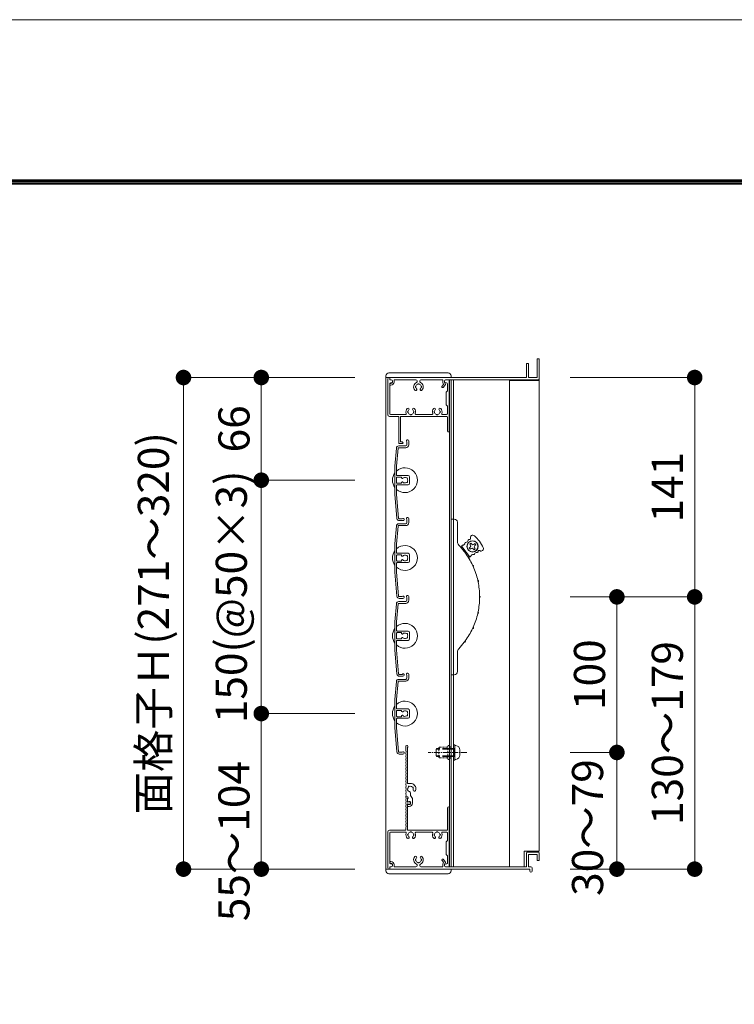
# Model space of a CAD drawing. Units: millimetres. Extents: x 0 to 17100, y 0 to 2970.
# Drawn here: x 665 to 1124, y 2337 to 2970 of the extents above; entities that cross this region are included whole.
import ezdxf

# ---------------------------------------------------------------- set-up
doc = ezdxf.new("R2010")
doc.units = ezdxf.units.MM
doc.header["$PDMODE"] = 34
doc.header["$PDSIZE"] = 1
doc.linetypes.add('CENTER2', pattern=[28.575, 19.05, -3.175, 3.175, -3.175])
doc.linetypes.add('DASHED2', pattern=[9.525, 6.35, -3.175])
doc.layers.get('0').update_dxf_attribs({"lineweight": 13})
doc.layers.get('Defpoints').update_dxf_attribs({"lineweight": 13})
for name, color, linetype, lineweight in [('図面枠', 3, 'Continuous', 18), ('寸法線', 4, 'Continuous', 13), ('芯(一点鎖線)', 7, 'CENTER2', 18), ('製品1(実線)', 7, 'Continuous', 18), ('部品', 6, 'Continuous', 15), ('面格子', 7, 'Continuous', 18)]:
    doc.layers.add(name, color=color, linetype=linetype, lineweight=lineweight)
doc.layers.add('補助線', color=21, linetype='Continuous', lineweight=18, plot=False)
doc.styles.add('S-20', font='txt', dxfattribs={"height": 20})
doc.dimstyles.new('1／10(A3)', dxfattribs={"dimtxt": 20, "dimasz": 10, "dimexe": 0, "dimexo": 20, "dimgap": 5, "dimtad": 1, "dimdsep": 46, "dimtxsty": 'S-20', "dimblk": 'DOT', "dimcen": 2.5, "dimclrd": 256, "dimclre": 256, "dimclrt": 256, "dimadec": 1, "dimazin": 2, "dimtfac": 1, "dimtmove": 2, "dimatfit": 3, "dimfxl": 1, "dimlwd": -1, "dimlwe": -1, "dimarcsym": 0})

# ---------------------------------------------------------------- blocks, each defined once
blk = doc.blocks.new('_Dot')
at = {"color": 0, "linetype": 'ByBlock', "lineweight": -2}
blk.add_line((-0.5, 0), (-1, 0), dxfattribs=at)
at = {"color": 0, "linetype": 'ByBlock', "const_width": 0.5}
blk.add_lwpolyline([(-0.25, 0, 1), (0.25, 0, 1)], format="xyb", close=True, dxfattribs=at)
blk = doc.blocks.new('*D145')
at = {"layer": 'Defpoints', "color": 0}
for p in [(900, 2740), (770, 2424), (900, 2424)]:
    blk.add_point(p, dxfattribs=at)
at = {"layer": '寸法線'}
for p, q in [((880, 2740), (770, 2740)), ((770, 2730), (770, 2434)), ((880, 2424), (770, 2424))]:
    blk.add_line(p, q, dxfattribs=at)
at = {"layer": '寸法線', "xscale": 10, "yscale": 10, "zscale": 10}
for p, rotation in [((770, 2740), 90), ((770, 2424), 270)]:
    blk.add_blockref('_Dot', p, dxfattribs=dict(at, rotation=rotation))
at = {"layer": '寸法線', "insert": (753.27, 2582), "char_height": 20, "attachment_point": 5, "rotation": 90, "style": 'S-20'}
blk.add_mtext('面格子Ｈ(271～320)', dxfattribs=at)
blk = doc.blocks.new('*D146')
at = {"layer": 'Defpoints', "color": 0}
for p in [(900, 2740), (820, 2674), (900, 2674)]:
    blk.add_point(p, dxfattribs=at)
at = {"layer": '寸法線'}
for p, q in [((880, 2740), (820, 2740)), ((820, 2730), (820, 2684)), ((880, 2674), (820, 2674))]:
    blk.add_line(p, q, dxfattribs=at)
at = {"layer": '寸法線', "xscale": 10, "yscale": 10, "zscale": 10}
for p, rotation in [((820, 2740), 90), ((820, 2674), 270)]:
    blk.add_blockref('_Dot', p, dxfattribs=dict(at, rotation=rotation))
at = {"layer": '寸法線', "insert": (805, 2707), "char_height": 20, "attachment_point": 5, "rotation": 90, "style": 'S-20'}
blk.add_mtext('66', dxfattribs=at)
blk = doc.blocks.new('*D147')
at = {"layer": 'Defpoints', "color": 0}
for p in [(900, 2674), (820, 2524), (900, 2524)]:
    blk.add_point(p, dxfattribs=at)
at = {"layer": '寸法線'}
for p, q in [((880, 2674), (820, 2674)), ((820, 2664), (820, 2534)), ((880, 2524), (820, 2524))]:
    blk.add_line(p, q, dxfattribs=at)
at = {"layer": '寸法線', "xscale": 10, "yscale": 10, "zscale": 10}
for p, rotation in [((820, 2674), 90), ((820, 2524), 270)]:
    blk.add_blockref('_Dot', p, dxfattribs=dict(at, rotation=rotation))
at = {"layer": '寸法線', "insert": (803.32, 2599), "char_height": 20, "attachment_point": 5, "rotation": 90, "style": 'S-20'}
blk.add_mtext('150(@50×3)', dxfattribs=at)
blk = doc.blocks.new('*D148')
at = {"layer": 'Defpoints', "color": 0}
for p in [(900, 2524), (820, 2424), (900, 2424)]:
    blk.add_point(p, dxfattribs=at)
at = {"layer": '寸法線'}
for p, q in [((880, 2524), (820, 2524)), ((820, 2514), (820, 2434)), ((880, 2424), (820, 2424))]:
    blk.add_line(p, q, dxfattribs=at)
at = {"layer": '寸法線', "xscale": 10, "yscale": 10, "zscale": 10}
for p, rotation in [((820, 2524), 90), ((820, 2424), 270)]:
    blk.add_blockref('_Dot', p, dxfattribs=dict(at, rotation=rotation))
at = {"layer": '寸法線', "insert": (805, 2442), "char_height": 20, "attachment_point": 5, "rotation": 90, "style": 'S-20'}
blk.add_mtext('55～104', dxfattribs=at)
blk = doc.blocks.new('*D152')
at = {"layer": 'Defpoints', "color": 0}
for p in [(998.5, 2740), (998.5, 2599), (1098.5, 2599)]:
    blk.add_point(p, dxfattribs=at)
at = {"layer": '寸法線'}
for p, q in [((1018.5, 2740), (1098.5, 2740)), ((1098.5, 2730), (1098.5, 2609)), ((1018.5, 2599), (1098.5, 2599))]:
    blk.add_line(p, q, dxfattribs=at)
at = {"layer": '寸法線', "xscale": 10, "yscale": 10, "zscale": 10}
for p, rotation in [((1098.5, 2740), 90), ((1098.5, 2599), 270)]:
    blk.add_blockref('_Dot', p, dxfattribs=dict(at, rotation=rotation))
at = {"layer": '寸法線', "insert": (1083.5, 2669.5), "char_height": 20, "attachment_point": 5, "rotation": 90, "style": 'S-20'}
blk.add_mtext('141', dxfattribs=at)
blk = doc.blocks.new('_Open30')
at = {"color": 0, "linetype": 'ByBlock', "lineweight": -2}
for p, q in [((-1, 0.268), (0, 0)), ((0, 0), (-1, -0.268)), ((0, 0), (-1, 0))]:
    blk.add_line(p, q, dxfattribs=at)
blk = doc.blocks.new('*D153')
at = {"layer": 'Defpoints', "color": 0}
for p in [(998.5, 2599), (1098.5, 2599), (998.5, 2424)]:
    blk.add_point(p, dxfattribs=at)
at = {"layer": '寸法線'}
for p, q in [((1018.5, 2599), (1098.5, 2599)), ((1098.5, 2434), (1098.5, 2589)), ((1018.5, 2424), (1098.5, 2424))]:
    blk.add_line(p, q, dxfattribs=at)
at = {"layer": '寸法線', "xscale": 10, "yscale": 10, "zscale": 10}
for p, rotation in [((1098.5, 2599), 90), ((1098.5, 2424), 270)]:
    blk.add_blockref('_Dot', p, dxfattribs=dict(at, rotation=rotation))
at = {"layer": '寸法線', "insert": (1083.5, 2511.5), "char_height": 20, "attachment_point": 5, "rotation": 90, "style": 'S-20'}
blk.add_mtext('130～179', dxfattribs=at)
blk = doc.blocks.new('*D154')
at = {"layer": 'Defpoints', "color": 0}
for p in [(998.5, 2599), (998.5, 2499), (1048.5, 2499)]:
    blk.add_point(p, dxfattribs=at)
at = {"layer": '寸法線'}
for p, q in [((1018.5, 2599), (1048.5, 2599)), ((1048.5, 2589), (1048.5, 2509)), ((1018.5, 2499), (1048.5, 2499))]:
    blk.add_line(p, q, dxfattribs=at)
at = {"layer": '寸法線', "xscale": 10, "yscale": 10, "zscale": 10}
for p, rotation in [((1048.5, 2599), 90), ((1048.5, 2499), 270)]:
    blk.add_blockref('_Dot', p, dxfattribs=dict(at, rotation=rotation))
at = {"layer": '寸法線', "insert": (1033.5, 2549), "char_height": 20, "attachment_point": 5, "rotation": 90, "style": 'S-20'}
blk.add_mtext('100', dxfattribs=at)
blk = doc.blocks.new('M5×12')
for p, q in [((-3.3, 1.65), (-3.3, -1.65)), ((-0.74, 4.43), (0, 4.5)), ((0, -4.5), (0, 4.5)), ((0, 2.15), (0.5, 2.5)), ((0, 2.15), (1.5, 2.15)), ((1.5, 2.5), (0.5, 2.5)), ((0.5, -2.5), (0.5, 2.5)), ((11.65, 2.5), (9.5, 2.5)), ((9.5, 2.15), (12, 2.15)), ((11.65, 2.5), (12, 2.15)), ((12, -2.15), (12, 2.15)), ((-0.74, -4.43), (0, -4.5)), ((0, -2.15), (1.5, -2.15)), ((0.5, -2.5), (0, -2.15)), ((1.5, -2.5), (0.5, -2.5)), ((9.5, -2.15), (12, -2.15)), ((11.65, -2.5), (9.5, -2.5)), ((12, -2.15), (11.65, -2.5))]:
    blk.add_line(p, q)
at = {"linetype": 'DASHED2'}
for p, q in [((1.5, 2.5), (9.5, 2.5)), ((1.5, 2.15), (9.5, 2.15)), ((1.5, -2.15), (9.5, -2.15)), ((1.5, -2.5), (9.5, -2.5))]:
    blk.add_line(p, q, dxfattribs=at)
for centre, start, end in [((-0.5, 1.65), 94, 180), ((-0.5, -1.65), 179, 265.00001)]:
    blk.add_arc(centre, 2.8, start, end)
blk = doc.blocks.new('*D266')
at = {"layer": 'Defpoints', "color": 0}
for p in [(998.5, 2499), (1048.5, 2499), (998.5, 2424)]:
    blk.add_point(p, dxfattribs=at)
at = {"layer": '寸法線'}
for p, q in [((1018.5, 2499), (1048.5, 2499)), ((1048.5, 2434), (1048.5, 2489)), ((1018.5, 2424), (1048.5, 2424))]:
    blk.add_line(p, q, dxfattribs=at)
at = {"layer": '寸法線', "xscale": 10, "yscale": 10, "zscale": 10}
for p, rotation in [((1048.5, 2499), 90), ((1048.5, 2424), 270)]:
    blk.add_blockref('_Dot', p, dxfattribs=dict(at, rotation=rotation))
at = {"layer": '寸法線', "insert": (1032.24, 2450.73), "char_height": 20, "attachment_point": 5, "rotation": 90, "style": 'S-20'}
blk.add_mtext('30～79', dxfattribs=at)

msp = doc.modelspace()

# ---------------------------------------------------------------- linework, layer by layer
at = {"linetype": 'Continuous'}
for p, q in [((908.3, 2698), (908.3, 2715)), ((909.5, 2698.6), (909.5, 2715)), ((908.8, 2697.5), (910.55, 2697.5)), ((910.55, 2698.6), (909.5, 2698.6))]:
    msp.add_line(p, q, dxfattribs=at)
for centre, radius, start, end in [((908.8, 2698), 0.5, 181, 270), ((910.55, 2698.05), 0.55, 270, 91)]:
    msp.add_arc(centre, radius, start, end, dxfattribs=at)
at = {"layer": '図面枠'}
for p, q in [((150, 2867.1), (3928.6, 2867.1)), ((150.7, 2866.4), (3927.9, 2866.4)), ((151.4, 2865.7), (3927.2, 2865.7)), ((152.1, 2865), (3926.5, 2865)), ((152.8, 2864.3), (3925.8, 2864.3))]:
    msp.add_line(p, q, dxfattribs=at)
at = {"layer": '芯(一点鎖線)', "ltscale": 0.2}
msp.add_line((952.1, 2499), (927.3, 2499), dxfattribs=at)
at = {"layer": '補助線'}
msp.add_lwpolyline([(0, 0), (4200, 0), (4200, 2970), (0, 2970)], close=True, dxfattribs=at)
at = {"layer": '製品1(実線)'}
for p, q in [((990.5, 2740.3), (990.5, 2748.7)), ((990.8, 2749), (991.4, 2749)), ((991.7, 2740.3), (991.7, 2748.7)), ((997.3, 2740.3), (997.3, 2751.7)), ((997.6, 2752), (998.2, 2752)), ((998.5, 2739), (998.5, 2751.7)), ((900, 2740), (900, 2424)), ((900, 2740), (942, 2740)), ((901.3, 2739), (901.3, 2716)), ((902.3, 2740), (902.3, 2740)), ((902.5, 2739.8), (902.5, 2738.5)), ((902.5, 2738.5), (903.4, 2738.5)), ((902.55, 2739), (902.55, 2739.7)), ((902.55, 2736), (902.55, 2716.7)), ((902.55, 2735.6), (902.55, 2735.8)), ((902.85, 2740), (990.2, 2740)), ((902.85, 2736.1), (903.3, 2736.1)), ((903.05, 2738.5), (903.55, 2738.5)), ((903.05, 2736.5), (903.4, 2736.5)), ((903.05, 2735.1), (903.3, 2735.1)), ((904.3, 2737.1), (904.3, 2737.75)), ((905.3, 2738.5), (919.377, 2738.5)), ((905.3, 2737.1), (905.3, 2738.5)), ((922.623, 2738.5), (936.7, 2738.5)), ((936.069, 2734.324), (937.157, 2735.605)), ((936.7, 2736.877), (936.7, 2738.5)), ((936.831, 2733.676), (938.379, 2735.5)), ((937.7, 2736.877), (937.7, 2737.75)), ((938.2, 2736.011), (938.3, 2735.954)), ((938.45, 2738.5), (998, 2738.5)), ((938.7, 2738.5), (940.5, 2738.5)), ((938.7, 2736.5), (939.1, 2736.5)), ((939.6, 2736), (939.6, 2731.5)), ((940.8, 2738.2), (940.8, 2705.6)), ((940.9, 2738.5), (940.9, 2425.5)), ((998.5, 2738.5), (942, 2738.5)), ((942, 2738.5), (942, 2425.5)), ((943.5, 2738.5), (943.5, 2425.5)), ((979.5, 2738.5), (979.5, 2425.5)), ((979.5, 2738), (998.5, 2738)), ((992, 2740), (997, 2740)), ((998.5, 2738.5), (998.5, 2435.5)), ((938.8, 2730.5), (939.6, 2731.5)), ((938.8, 2722.5), (938.8, 2730.5)), ((939.6, 2721.5), (938.8, 2722.5)), ((939.6, 2721.5), (939.6, 2716.7)), ((903.05, 2716.2), (912.693, 2716.2)), ((919.407, 2716.2), (929.693, 2716.2)), ((936.407, 2716.2), (939.1, 2716.2)), ((902.3, 2715), (908.3, 2715)), ((909.5, 2715), (939.1, 2715)), ((939.6, 2714.5), (939.6, 2705.6)), ((942, 2549), (942, 2649)), ((942, 2649), (944, 2649)), ((946, 2647), (946, 2634.413)), ((954.752, 2633.571), (953.951, 2632.973)), ((954.43, 2632.332), (953.951, 2632.973)), ((955.231, 2632.93), (954.752, 2633.571)), ((956.631, 2632.727), (957.272, 2633.206)), ((957.87, 2632.405), (957.272, 2633.206)), ((947.626, 2631.497), (949.526, 2630.542)), ((953.714, 2624.933), (948.928, 2631.343)), ((954.227, 2630.932), (953.586, 2630.454)), ((953.586, 2630.454), (954.184, 2629.652)), ((954.825, 2630.131), (954.184, 2629.652)), ((956.225, 2629.928), (956.703, 2629.287)), ((956.703, 2629.287), (957.505, 2629.885)), ((957.026, 2630.526), (957.505, 2629.885)), ((957.229, 2631.926), (957.87, 2632.405)), ((953.492, 2623.642), (953.116, 2625.735)), ((946, 2563.587), (946, 2551)), ((944, 2549), (942, 2549)), ((912.8, 2500.5), (912.8, 2502.75)), ((913.9, 2479.4), (913.9, 2502.087)), ((915.8, 2479.1), (914.2, 2479.1)), ((913.074, 2470.5), (913.9, 2470.5)), ((913.074, 2470.5), (913.774, 2470.5)), ((913.9, 2467), (913.9, 2469.516)), ((913.9, 2467.423), (913.9, 2469.2)), ((914.3, 2469.69), (914.3, 2470.1)), ((915.8, 2471.238), (915.8, 2473.115)), ((917.2, 2466.5), (917.2, 2468.7)), ((913.9, 2467), (914.252, 2467)), ((913.9, 2449.3), (913.9, 2466)), ((913.9, 2466), (914.252, 2466)), ((913.9, 2464.6), (913.9, 2465.577)), ((914.2, 2464.3), (915, 2464.3)), ((939.6, 2449.3), (939.6, 2463.4)), ((940.8, 2425.8), (940.8, 2463.4)), ((912.8, 2449.3), (912.8, 2450.5)), ((901.3, 2425), (901.3, 2448)), ((902.3, 2449), (912.5, 2449)), ((902.5, 2428), (902.5, 2447.3)), ((903, 2447.8), (912.693, 2447.8)), ((914.2, 2449), (939.3, 2449)), ((919.407, 2447.8), (929.693, 2447.8)), ((936.407, 2447.8), (939.2, 2447.8)), ((939.7, 2442.5), (939.7, 2447.3)), ((939.7, 2442.5), (938.8, 2441.5)), ((938.8, 2441.5), (938.8, 2433.5)), ((936.831, 2430.324), (938.379, 2428.5)), ((938.8, 2433.5), (939.7, 2432.5)), ((939.7, 2428), (939.7, 2432.5)), ((989, 2435.5), (998.5, 2435.5)), ((989, 2435.5), (989, 2425.5)), ((990.5, 2434.5), (990.5, 2425.8)), ((991, 2435), (998, 2435)), ((991.7, 2433.2), (991.7, 2425.5)), ((992, 2433.5), (997, 2433.5)), ((997.3, 2433.2), (997.3, 2429.8)), ((998.5, 2434.5), (998.5, 2429.8)), ((900, 2424), (942, 2424)), ((902.3, 2424), (902.3, 2424)), ((902.5, 2424.2), (902.5, 2425.5)), ((902.5, 2425.5), (903.4, 2425.5)), ((902.55, 2428.4), (902.55, 2428.2)), ((902.55, 2425), (902.55, 2424.3)), ((902.85, 2427.9), (903.3, 2427.9)), ((902.85, 2424), (992.5, 2424)), ((903, 2427.5), (903.4, 2427.5)), ((903.05, 2428.9), (903.3, 2428.9)), ((903.05, 2425.5), (903.55, 2425.5)), ((904.3, 2426.9), (904.3, 2426.25)), ((905.3, 2426.9), (905.3, 2425.5)), ((905.3, 2425.5), (919.377, 2425.5)), ((922.623, 2425.5), (936.7, 2425.5)), ((936.069, 2429.676), (937.157, 2428.395)), ((936.7, 2427.123), (936.7, 2425.5)), ((937.7, 2427.123), (937.7, 2426.25)), ((938.2, 2427.989), (938.3, 2428.046)), ((938.45, 2425.5), (990.2, 2425.5)), ((938.7, 2427.5), (939.2, 2427.5)), ((938.7, 2425.5), (940.5, 2425.5)), ((942, 2425.5), (989, 2425.5)), ((991.7, 2425.5), (993.25, 2425.5)), ((992.5, 2424), (992.5, 2422.75)), ((994, 2424.75), (994, 2422.75)), ((997.6, 2429.5), (998.2, 2429.5))]:
    msp.add_line(p, q, dxfattribs=at)
at = {"layer": '製品1(実線)', "ltscale": 0.2}
for p, q in [((900, 2741), (900, 2740)), ((902, 2743), (940, 2743)), ((942, 2741), (942, 2740)), ((900, 2423), (900, 2424)), ((942, 2423), (942, 2424)), ((902, 2421), (940, 2421))]:
    msp.add_line(p, q, dxfattribs=at)
at = {"layer": '製品1(実線)'}
for radius in [3.6, 3.5]:
    msp.add_circle((955.728, 2631.429), radius, dxfattribs=at)
for centre, radius, start, end in [((990.8, 2748.7), 0.3, 90, 180), ((991.4, 2748.7), 0.3, 0, 90), ((997.6, 2751.7), 0.3, 90, 180), ((998.2, 2751.7), 0.3, 0, 90), ((902.3, 2739), 1, 90, 180), ((902.3, 2739.8), 0.2, 0, 90), ((902.85, 2739.7), 0.3, 90, 180), ((903.05, 2739), 0.5, 180, 270), ((903.05, 2736), 0.5, 90, 180), ((902.85, 2735.8), 0.3, 90, 180), ((903.05, 2735.6), 0.5, 180, 270), ((903.3, 2737.1), 1, 270, 0), ((903.3, 2737.1), 2, 270, 0), ((903.4, 2737.5), 1, 270, 90), ((903.55, 2737.75), 0.75, 0, 90), ((921, 2734), 3.1, 114.114649, 223.838217), ((919.5, 2734), 0.5, 112.024313, 247.975687), ((921, 2734), 1.75, 105.358886, 164.641114), ((919.377, 2737.627), 0.873, 294.114649, 90), ((921, 2735.5), 0.5, 22.024313, 157.975687), ((921, 2734), 1.75, 15.401449, 74.641114), ((922.623, 2737.627), 0.873, 90, 245.885351), ((921, 2734), 3.1, 316.161783, 65.885351), ((922.5, 2734), 0.5, 292.024313, 67.975687), ((936.45, 2734), 0.5, 139.675678, 319.675678), ((938.7, 2736.877), 2, 180, 219.497676), ((938.45, 2737.75), 0.75, 90, 180), ((938.7, 2737.5), 1, 90, 270), ((938.7, 2736.877), 1, 180, 240), ((938.15, 2735.694), 0.3, 319.675678, 60), ((939.1, 2736), 0.5, 0, 90), ((940.5, 2738.2), 0.3, 0, 90), ((990.2, 2740.3), 0.3, 270, 0), ((992, 2740.3), 0.3, 180, 270), ((997, 2740.3), 0.3, 270, 0), ((998, 2739), 0.5, 270, 0), ((919.251, 2732.32), 0.675, 223.838217, 43.838217), ((921, 2734), 1.75, 195.358886, 223.838217), ((922.749, 2732.32), 0.675, 136.161783, 316.161783), ((921, 2734), 1.75, 316.161783, 344.641114), ((902.3, 2716), 1, 180, 270), ((903.05, 2716.7), 0.5, 180, 270), ((912.693, 2716.7), 0.5, 270, 21.168449), ((916.05, 2718), 3.1, 136.161783, 201.168449), ((914.301, 2719.68), 0.675, 316.161783, 136.161783), ((914.55, 2718), 0.5, 112.024313, 247.975687), ((916.05, 2718), 1.75, 136.161783, 164.641114), ((916.05, 2718), 1.75, 195.358886, 254.641114), ((916.05, 2716.5), 0.5, 202.024313, 337.975687), ((916.05, 2718), 1.75, 285.358886, 344.641114), ((917.799, 2719.68), 0.675, 43.838217, 223.838217), ((916.05, 2718), 1.75, 15.358886, 43.838217), ((917.55, 2718), 0.5, 292.024313, 67.975687), ((916.05, 2718), 3.1, 338.831551, 43.838217), ((919.407, 2716.7), 0.5, 158.831551, 270), ((929.693, 2716.7), 0.5, 270, 21.168449), ((933.05, 2718), 3.1, 136.161783, 201.168449), ((931.301, 2719.68), 0.675, 316.161783, 136.161783), ((931.55, 2718), 0.5, 112.024313, 247.975687), ((933.05, 2718), 1.75, 136.161783, 164.641114), ((933.05, 2718), 1.75, 195.358886, 254.641114), ((933.05, 2716.5), 0.5, 202.024313, 337.975687), ((933.05, 2718), 1.75, 285.358886, 344.641114), ((934.799, 2719.68), 0.675, 43.838217, 223.838217), ((933.05, 2718), 1.75, 15.358886, 43.838217), ((934.55, 2718), 0.5, 292.024313, 67.975687), ((933.05, 2718), 3.1, 338.831551, 43.838217), ((936.407, 2716.7), 0.5, 158.831551, 270), ((939.1, 2716.7), 0.5, 270, 0), ((939.1, 2714.5), 0.5, 0, 90), ((940.2, 2705.6), 0.6, 180, 0), ((944, 2647), 2, 0, 90), ((949, 2634.413), 3, 180, 223.977887), ((949.248, 2633.797), 1.656, 272.129431, 351.759427), ((951.382, 2633.488), 0.5, 92.129431, 171.759427), ((951.302, 2635.643), 1.656, 272.129431, 351.759427), ((953.436, 2635.334), 0.5, 71.405691, 171.759427), ((953.806, 2636.433), 0.659, 251.405691, 18.290713), ((955.89, 2637.122), 1.536, 47.717567, 198.290713), ((956.032, 2633.529), 1, 216.75, 306.75), ((940.104, 2619.762), 25, 25.782433, 47.717567), ((912.3, 2599), 48, 37.357131, 43.977887), ((949.328, 2631.643), 0.5, 92.129431, 216.75), ((950.552, 2627.564), 0.57, 333.584353, 99.915647), ((952.199, 2628.794), 1.868, 200.953115, 232.546885), ((912.3, 2599), 48, 25.107131, 36.142869), ((953.629, 2631.734), 1, 306.75, 36.75), ((955.424, 2629.33), 1, 36.75, 126.75), ((956.468, 2626.678), 0.5, 261.740573, 341.370569), ((957.827, 2631.125), 1, 126.75, 216.75), ((958.511, 2625.989), 1.656, 81.740573, 161.370569), ((958.821, 2628.123), 0.5, 261.740573, 2.094309), ((959.979, 2628.165), 0.659, 55.209287, 182.094309), ((961.232, 2629.968), 1.536, 235.209287, 25.782433), ((954.115, 2625.233), 0.5, 216.75, 341.370569), ((956.158, 2624.544), 1.656, 81.740573, 161.370569), ((957.612, 2619.65), 1.868, 188.703115, 220.296885), ((955.742, 2618.797), 0.57, 321.334353, 87.665647), ((912.3, 2599), 48, 12.857131, 23.892869), ((960.961, 2609.565), 1.868, 176.453115, 208.046885), ((958.953, 2609.129), 0.57, 309.084353, 75.415647), ((912.3, 2599), 48, 0.607131, 11.642869), ((912.3, 2599), 48, 348.357131, 359.392869), ((962.095, 2599), 1.868, 164.203115, 195.796885), ((960.04, 2599), 0.57, 296.834353, 63.165647), ((960.961, 2588.435), 1.868, 151.953115, 183.546885), ((958.953, 2588.871), 0.57, 284.584353, 50.915647), ((912.3, 2599), 48, 336.107131, 347.142869), ((912.3, 2599), 48, 323.857131, 334.892869), ((957.612, 2578.35), 1.868, 139.703115, 171.296885), ((955.742, 2579.203), 0.57, 272.334353, 38.665647), ((912.3, 2599), 48, 316.022113, 322.642869), ((952.199, 2569.206), 1.868, 127.453115, 159.046885), ((950.552, 2570.436), 0.57, 260.084353, 26.415647), ((949, 2563.587), 3, 136.022113, 180), ((944, 2551), 2, 270, 0), ((913.55, 2502.75), 0.75, 297.818139, 180), ((913, 2500.5), 0.2, 180, 202.619865), ((910.6, 2499.5), 2.4, 337.380135, 22.619865), ((913, 2498.5), 0.2, 157.380135, 202.619865), ((913, 2496.5), 0.2, 157.380135, 202.619865), ((913, 2494.5), 0.2, 157.380135, 202.619865), ((910.6, 2497.5), 2.4, 337.380135, 22.619865), ((910.6, 2495.5), 2.4, 337.380135, 22.619865), ((910.6, 2493.5), 2.4, 337.380135, 22.619865), ((913, 2492.5), 0.2, 157.380135, 202.619865), ((913, 2490.5), 0.2, 157.380135, 202.619865), ((913, 2488.5), 0.2, 157.380135, 202.619865), ((910.6, 2491.5), 2.4, 337.380135, 22.619865), ((910.6, 2489.5), 2.4, 337.380135, 22.619865), ((910.6, 2487.5), 2.4, 337.380135, 22.619865), ((913, 2486.5), 0.2, 157.380135, 202.619865), ((913, 2484.5), 0.2, 157.380135, 202.619865), ((913, 2482.5), 0.2, 157.380135, 202.619865), ((910.6, 2485.5), 2.4, 337.380135, 22.619865), ((910.6, 2483.5), 2.4, 337.380135, 22.619865), ((910.6, 2481.5), 2.4, 337.380135, 22.619865), ((913, 2480.5), 0.2, 157.380135, 202.619865), ((913, 2478.5), 0.2, 157.380135, 202.619865), ((913, 2476.5), 0.2, 157.380135, 202.619865), ((913, 2474.5), 0.2, 157.380135, 202.619865), ((910.6, 2479.5), 2.4, 337.380135, 22.619865), ((910.6, 2477.5), 2.4, 337.380135, 22.619865), ((910.6, 2475.5), 2.4, 337.380135, 22.619865), ((914.2, 2479.4), 0.3, 180, 270), ((914.501, 2474.75), 0.5, 142.024313, 277.975687), ((915.8, 2475.5), 1.75, 135.358886, 194.641114), ((915.05, 2476.799), 0.5, 52.024313, 187.975687), ((915.8, 2475.5), 1.75, 45.358886, 104.641114), ((915.8, 2475.5), 3.6, 350.230296, 90), ((917.099, 2476.25), 0.5, 322.024313, 97.975687), ((915.8, 2475.5), 1.75, 350.230296, 14.641114), ((918.436, 2475.046), 0.925, 166.28783, 350.230296), ((913, 2472.5), 0.2, 157.380135, 202.619865), ((913, 2468.5), 0.2, 157.380135, 202.619865), ((910.6, 2473.5), 2.4, 337.380135, 22.619865), ((910.6, 2471.5), 2.4, 342.079787, 22.619865), ((910.6, 2469.5), 2.4, 337.380135, 17.920213), ((910.6, 2467.5), 2.4, 337.380135, 22.619865), ((913.074, 2470.7), 0.2, 162.079787, 270), ((913.074, 2470.3), 0.2, 90, 197.920213), ((913.774, 2470), 0.5, 284.612072, 90), ((913.9, 2470.1), 0.4, 0, 90), ((913.8, 2469.69), 0.5, 281.536959, 0), ((915.8, 2475.5), 1.75, 225.358886, 252.542397), ((915.05, 2473.115), 0.75, 0, 72.542397), ((914.2, 2468.7), 3, 0, 57.769047), ((913, 2466.5), 0.2, 157.380135, 202.619865), ((913, 2464.5), 0.2, 157.380135, 202.619865), ((913, 2462.5), 0.2, 157.380135, 202.619865), ((910.6, 2465.5), 2.4, 337.380135, 22.619865), ((910.6, 2463.5), 2.4, 337.380135, 22.619865), ((910.6, 2461.5), 2.4, 337.380135, 22.619865), ((914.123, 2467.423), 0.223, 180, 313.522378), ((914.123, 2465.577), 0.223, 46.477622, 180), ((914.2, 2464.6), 0.3, 180, 270), ((915, 2466.5), 1.05, 221.810315, 133.522378), ((915, 2466.5), 0.9, 213.748989, 146.251011), ((915, 2466.5), 2.2, 270, 0), ((940.2, 2463.4), 0.6, 0, 180), ((913, 2460.5), 0.2, 157.380135, 202.619865), ((913, 2458.5), 0.2, 157.380135, 202.619865), ((913, 2456.5), 0.2, 157.380135, 202.619865), ((910.6, 2459.5), 2.4, 337.380135, 22.619865), ((910.6, 2457.5), 2.4, 337.380135, 22.619865), ((910.6, 2455.5), 2.4, 337.380135, 22.619865), ((912.5, 2449.3), 0.3, 270, 0), ((913, 2454.5), 0.2, 157.380135, 202.619865), ((913, 2452.5), 0.2, 157.380135, 202.619865), ((913, 2450.5), 0.2, 157.380135, 180), ((910.6, 2453.5), 2.4, 337.380135, 22.619865), ((910.6, 2451.5), 2.4, 337.380135, 22.619865), ((914.2, 2449.3), 0.3, 180, 270), ((939.3, 2449.3), 0.3, 270, 0), ((902.3, 2448), 1, 90, 180), ((903, 2447.3), 0.5, 90, 180), ((912.693, 2447.3), 0.5, 338.831551, 90), ((916.05, 2446), 3.1, 158.831551, 223.838217), ((914.301, 2444.32), 0.675, 223.838217, 43.838217), ((914.55, 2446), 0.5, 112.024313, 247.975687), ((916.05, 2446), 1.75, 105.358886, 164.641114), ((916.05, 2446), 1.75, 195.358886, 223.838217), ((916.05, 2447.5), 0.5, 22.024313, 157.975687), ((916.05, 2446), 1.75, 15.358886, 74.641114), ((917.799, 2444.32), 0.675, 136.161783, 316.161783), ((916.05, 2446), 1.75, 316.161783, 344.641114), ((917.55, 2446), 0.5, 292.024313, 67.975687), ((916.05, 2446), 3.1, 316.161783, 21.168449), ((919.407, 2447.3), 0.5, 90, 201.168449), ((929.693, 2447.3), 0.5, 338.831551, 90), ((933.05, 2446), 3.1, 158.831551, 223.838217), ((931.301, 2444.32), 0.675, 223.838217, 43.838217), ((931.55, 2446), 0.5, 112.024313, 247.975687), ((933.05, 2446), 1.75, 105.358886, 164.641114), ((933.05, 2446), 1.75, 195.358886, 223.838217), ((933.05, 2447.5), 0.5, 22.024313, 157.975687), ((933.05, 2446), 1.75, 15.358886, 74.641114), ((934.799, 2444.32), 0.675, 136.161783, 316.161783), ((933.05, 2446), 1.75, 316.161783, 344.641114), ((934.55, 2446), 0.5, 292.024313, 67.975687), ((933.05, 2446), 3.1, 316.161783, 21.168449), ((936.407, 2447.3), 0.5, 90, 201.168449), ((939.2, 2447.3), 0.5, 0, 90), ((921, 2430), 3.1, 136.161783, 245.885351), ((919.251, 2431.68), 0.675, 316.161783, 136.161783), ((919.5, 2430), 0.5, 112.024313, 247.975687), ((921, 2430), 1.75, 136.161783, 164.641114), ((922.749, 2431.68), 0.675, 43.838217, 223.838217), ((921, 2430), 1.75, 15.358886, 43.838217), ((921, 2430), 3.1, 294.114649, 43.838217), ((922.5, 2430), 0.5, 292.024313, 67.975687), ((936.45, 2430), 0.5, 40.324322, 220.324322), ((991, 2434.5), 0.5, 90, 180), ((992, 2433.2), 0.3, 90, 180), ((997, 2433.2), 0.3, 0, 90), ((998, 2434.5), 0.5, 0, 90), ((902.3, 2425), 1, 180, 270), ((902.3, 2424.2), 0.2, 270, 0), ((903, 2428), 0.5, 180, 270), ((903.05, 2428.4), 0.5, 90, 180), ((902.85, 2428.2), 0.3, 180, 270), ((903.05, 2425), 0.5, 90, 180), ((902.85, 2424.3), 0.3, 180, 270), ((903.3, 2426.9), 2, 0, 90), ((903.3, 2426.9), 1, 0, 90), ((903.4, 2426.5), 1, 270, 90), ((903.55, 2426.25), 0.75, 270, 0), ((921, 2430), 1.75, 195.358886, 254.641114), ((919.377, 2426.373), 0.873, 270, 65.885351), ((921, 2428.5), 0.5, 202.024313, 337.975687), ((921, 2430), 1.75, 285.358886, 344.598551), ((922.623, 2426.373), 0.873, 114.114649, 270), ((938.7, 2427.123), 2, 140.502324, 180), ((938.7, 2427.123), 1, 120, 180), ((938.7, 2426.5), 1, 90, 270), ((938.45, 2426.25), 0.75, 180, 270), ((938.15, 2428.306), 0.3, 300, 40.324322), ((939.2, 2428), 0.5, 270, 0), ((940.5, 2425.8), 0.3, 270, 0), ((990.2, 2425.8), 0.3, 270, 0), ((993.25, 2424.75), 0.75, 0, 90), ((997.6, 2429.8), 0.3, 180, 270), ((998.2, 2429.8), 0.3, 270, 0), ((993.25, 2422.75), 0.75, 180, 0)]:
    msp.add_arc(centre, radius, start, end, dxfattribs=at)
at = {"layer": '製品1(実線)', "ltscale": 0.2}
for centre, start, end in [((902, 2741), 90, 180), ((940, 2741), 0, 90), ((902, 2423), 180, 270), ((940, 2423), 270, 0)]:
    msp.add_arc(centre, 2, start, end, dxfattribs=at)
at = {"layer": '部品', "linetype": 'DASHED2', "ltscale": 0.2}
for p, q in [((934, 2502), (934.5, 2502.5)), ((934, 2496), (934, 2502)), ((934.5, 2502.5), (939.9, 2502.5)), ((939.9, 2495), (939.9, 2503)), ((940.9, 2495), (940.9, 2503)), ((941.5, 2502.5), (940.9, 2502.5)), ((942, 2503), (941.5, 2502.5)), ((942, 2495), (942, 2503)), ((934.5, 2495.5), (934, 2496)), ((934.5, 2495.5), (939.9, 2495.5)), ((941.5, 2495.5), (940.9, 2495.5)), ((942, 2495), (941.5, 2495.5))]:
    msp.add_line(p, q, dxfattribs=at)
at = {"layer": '部品'}
for p, q in [((943.5, 2494), (943.5, 2504)), ((944.3, 2504), (943.5, 2504)), ((944.3, 2494), (944.3, 2504)), ((944.3, 2494), (943.5, 2494))]:
    msp.add_line(p, q, dxfattribs=at)
at = {"layer": '部品', "linetype": 'DASHED2', "ltscale": 0.2}
for centre, start, end in [((940.4, 2503), 0.000003, 179.000006), ((940.4, 2495), 180.000001, 359.000001)]:
    msp.add_arc(centre, 0.5, start, end, dxfattribs=at)
at = {"layer": '面格子'}
for p, q in [((913.6, 2698.65), (913.6, 2696.8)), ((914.8, 2699.25), (914.8, 2696.8)), ((906.817, 2694.631), (905.8, 2683.009)), ((907.912, 2694.526), (906.9, 2682.961)), ((908.211, 2694.8), (912.8, 2694.8)), ((908.311, 2696), (912.8, 2696)), ((905.8, 2683.009), (905.8, 2664.991)), ((906.9, 2677.3), (906.9, 2682.961)), ((906.9, 2675.7), (906.9, 2672.3)), ((907.2, 2677), (914.3, 2677)), ((909.806, 2676), (907.2, 2676)), ((909.806, 2672), (907.2, 2672)), ((907.2, 2671), (914.3, 2671)), ((910.106, 2675.7), (910.106, 2675.556)), ((910.106, 2672.444), (910.106, 2672.3)), ((915.3, 2676), (915.3, 2672)), ((905.8, 2664.991), (907.167, 2649.369)), ((906.9, 2670.7), (906.9, 2665.039)), ((906.9, 2665.039), (908.262, 2649.474)), ((908.311, 2646), (912.8, 2646)), ((913.6, 2648.65), (913.6, 2646.8)), ((914.8, 2649.25), (914.8, 2646.8)), ((906.817, 2644.631), (905.8, 2633.009)), ((907.912, 2644.526), (906.9, 2632.961)), ((908.211, 2644.8), (912.8, 2644.8)), ((905.8, 2633.009), (905.8, 2614.991)), ((906.9, 2627.3), (906.9, 2632.961)), ((907.2, 2627), (914.3, 2627)), ((906.9, 2625.7), (906.9, 2622.3)), ((906.9, 2620.7), (906.9, 2615.039)), ((909.806, 2626), (907.2, 2626)), ((909.806, 2622), (907.2, 2622)), ((907.2, 2621), (914.3, 2621)), ((910.106, 2625.7), (910.106, 2625.556)), ((910.106, 2622.444), (910.106, 2622.3)), ((915.3, 2626), (915.3, 2622)), ((905.8, 2614.991), (907.167, 2599.369)), ((906.9, 2615.039), (908.262, 2599.474)), ((908.311, 2596), (912.8, 2596)), ((913.6, 2598.65), (913.6, 2596.8)), ((914.8, 2599.25), (914.8, 2596.8)), ((906.817, 2594.631), (905.8, 2583.009)), ((907.912, 2594.526), (906.9, 2582.961)), ((908.211, 2594.8), (912.8, 2594.8)), ((905.8, 2583.009), (905.8, 2564.991)), ((906.9, 2577.3), (906.9, 2582.961)), ((907.2, 2577), (914.3, 2577)), ((909.806, 2576), (907.2, 2576)), ((915.3, 2576), (915.3, 2572)), ((906.9, 2575.7), (906.9, 2572.3)), ((906.9, 2570.7), (906.9, 2565.039)), ((909.806, 2572), (907.2, 2572)), ((907.2, 2571), (914.3, 2571)), ((910.106, 2575.7), (910.106, 2575.556)), ((910.106, 2572.444), (910.106, 2572.3)), ((905.8, 2564.991), (907.167, 2549.369)), ((906.9, 2565.039), (908.262, 2549.474)), ((906.817, 2544.631), (905.8, 2533.009)), ((907.912, 2544.526), (906.9, 2532.961)), ((908.211, 2544.8), (912.8, 2544.8)), ((908.311, 2546), (912.8, 2546)), ((913.6, 2548.65), (913.6, 2546.8)), ((914.8, 2549.25), (914.8, 2546.8)), ((905.8, 2533.009), (905.8, 2514.991)), ((906.9, 2527.3), (906.9, 2532.961)), ((906.9, 2525.7), (906.9, 2522.3)), ((907.2, 2527), (914.3, 2527)), ((909.806, 2526), (907.2, 2526)), ((910.106, 2525.7), (910.106, 2525.556)), ((915.3, 2526), (915.3, 2522)), ((906.9, 2520.7), (906.9, 2515.039)), ((909.806, 2522), (907.2, 2522)), ((907.2, 2521), (914.3, 2521)), ((910.106, 2522.444), (910.106, 2522.3)), ((905.8, 2514.991), (907.167, 2499.369)), ((906.9, 2515.039), (908.262, 2499.474))]:
    msp.add_line(p, q, dxfattribs=at)
at = {"layer": '面格子', "color": 0}
for p, q in [((910.45, 2649.2), (908.561, 2649.2)), ((911.05, 2648), (908.661, 2648)), ((910.45, 2599.2), (908.561, 2599.2)), ((911.05, 2598), (908.661, 2598)), ((910.45, 2549.2), (908.561, 2549.2)), ((911.05, 2548), (908.661, 2548)), ((910.45, 2499.2), (908.561, 2499.2)), ((911.05, 2498), (908.661, 2498))]:
    msp.add_line(p, q, dxfattribs=at)
at = {"layer": '面格子'}
for centre, radius, start, end in [((912.8, 2696.8), 0.8, 270, 0), ((912.8, 2696.8), 2, 270, 0), ((914.05, 2699.25), 0.75, 0, 233.130102), ((908.311, 2694.5), 1.5, 90, 175), ((908.211, 2694.5), 0.3, 90, 175), ((912.3, 2674), 8, 144.340912, 215.659088), ((912.3, 2674), 8, 227.54585, 132.45415), ((907.2, 2677.3), 0.3, 180, 270), ((907.2, 2675.7), 0.3, 90, 180), ((907.2, 2672.3), 0.3, 180, 270), ((907.2, 2670.7), 0.3, 90, 180), ((909.806, 2675.7), 0.3, 0, 90), ((909.806, 2672.3), 0.3, 270, 0), ((910.606, 2675.556), 0.5, 180, 317.444142), ((910.606, 2672.444), 0.5, 42.555858, 180), ((912.3, 2674), 1.8, 58.982311, 137.444142), ((912.3, 2674), 1.8, 222.555858, 301.017689), ((913.361, 2675.061), 0.5, 344.559908, 105.440092), ((913.361, 2672.939), 0.5, 254.559908, 15.440092), ((912.3, 2674), 1.8, 328.982311, 31.017689), ((914.3, 2676), 1, 0, 90), ((914.3, 2672), 1, 270, 0), ((908.311, 2644.5), 1.5, 90, 175), ((908.661, 2649.5), 1.5, 185, 270), ((908.561, 2649.5), 0.3, 185, 270), ((911.05, 2648.75), 0.75, 270, 143.130102), ((912.8, 2646.8), 0.8, 270, 0), ((912.8, 2646.8), 2, 270, 0), ((914.05, 2649.25), 0.75, 0, 233.130102), ((908.211, 2644.5), 0.3, 90, 175), ((912.3, 2624), 8, 144.340912, 215.659088), ((912.3, 2624), 8, 227.54585, 132.45415), ((907.2, 2627.3), 0.3, 180, 270), ((914.3, 2626), 1, 0, 90), ((907.2, 2625.7), 0.3, 90, 180), ((907.2, 2622.3), 0.3, 180, 270), ((907.2, 2620.7), 0.3, 90, 180), ((909.806, 2625.7), 0.3, 0, 90), ((909.806, 2622.3), 0.3, 270, 0), ((910.606, 2625.556), 0.5, 180, 317.444142), ((910.606, 2622.444), 0.5, 42.555858, 180), ((912.3, 2624), 1.8, 58.982311, 137.444142), ((912.3, 2624), 1.8, 222.555858, 301.017689), ((913.361, 2625.061), 0.5, 344.559908, 105.440092), ((913.361, 2622.939), 0.5, 254.559908, 15.440092), ((912.3, 2624), 1.8, 328.982311, 31.017689), ((914.3, 2622), 1, 270, 0), ((908.311, 2594.5), 1.5, 90, 175), ((908.661, 2599.5), 1.5, 185, 270), ((908.561, 2599.5), 0.3, 185, 270), ((911.05, 2598.75), 0.75, 270, 143.130102), ((912.8, 2596.8), 0.8, 270, 0), ((912.8, 2596.8), 2, 270, 0), ((914.05, 2599.25), 0.75, 0, 233.130102), ((908.211, 2594.5), 0.3, 90, 175), ((912.3, 2574), 8, 144.340912, 215.659088), ((912.3, 2574), 8, 227.54585, 132.45415), ((907.2, 2577.3), 0.3, 180, 270), ((907.2, 2575.7), 0.3, 90, 180), ((909.806, 2575.7), 0.3, 0, 90), ((914.3, 2576), 1, 0, 90), ((907.2, 2572.3), 0.3, 180, 270), ((907.2, 2570.7), 0.3, 90, 180), ((909.806, 2572.3), 0.3, 270, 0), ((910.606, 2575.556), 0.5, 180, 317.444142), ((910.606, 2572.444), 0.5, 42.555858, 180), ((912.3, 2574), 1.8, 58.982311, 137.444142), ((912.3, 2574), 1.8, 222.555858, 301.017689), ((913.361, 2575.061), 0.5, 344.559908, 105.440092), ((913.361, 2572.939), 0.5, 254.559908, 15.440092), ((912.3, 2574), 1.8, 328.982311, 31.017689), ((914.3, 2572), 1, 270, 0), ((908.311, 2544.5), 1.5, 90, 175), ((908.661, 2549.5), 1.5, 185, 270), ((908.211, 2544.5), 0.3, 90, 175), ((908.561, 2549.5), 0.3, 185, 270), ((911.05, 2548.75), 0.75, 270, 143.130102), ((912.8, 2546.8), 0.8, 270, 0), ((912.8, 2546.8), 2, 270, 0), ((914.05, 2549.25), 0.75, 0, 233.130102), ((912.3, 2524), 8, 227.54585, 132.45415), ((912.3, 2524), 8, 144.340912, 215.659088), ((907.2, 2527.3), 0.3, 180, 270), ((907.2, 2525.7), 0.3, 90, 180), ((909.806, 2525.7), 0.3, 0, 90), ((910.606, 2525.556), 0.5, 180, 317.444142), ((912.3, 2524), 1.8, 58.982311, 137.444142), ((913.361, 2525.061), 0.5, 344.559908, 105.440092), ((914.3, 2526), 1, 0, 90), ((907.2, 2522.3), 0.3, 180, 270), ((907.2, 2520.7), 0.3, 90, 180), ((909.806, 2522.3), 0.3, 270, 0), ((910.606, 2522.444), 0.5, 42.555858, 180), ((912.3, 2524), 1.8, 222.555858, 301.017689), ((913.361, 2522.939), 0.5, 254.559908, 15.440092), ((912.3, 2524), 1.8, 328.982311, 31.017689), ((914.3, 2522), 1, 270, 0), ((908.661, 2499.5), 1.5, 185, 270), ((908.561, 2499.5), 0.3, 185, 270), ((911.05, 2498.75), 0.75, 270, 143.130102)]:
    msp.add_arc(centre, radius, start, end, dxfattribs=at)

# ---------------------------------------------------------------- block references
at = {"layer": '部品', "rotation": 180}
msp.add_blockref('M5×12', (944.3, 2499), dxfattribs=at)

# ---------------------------------------------------------------- dimensions: what is measured, and where the dimension line sits
at = {"layer": '寸法線'}
dim = msp.add_linear_dim(base=(770, 2424), p1=(900, 2740), p2=(900, 2424), angle=90, text='面格子Ｈ(271～320)', dimstyle='1／10(A3)', dxfattribs=at)
dim.commit()
dim.dimension.update_dxf_attribs({"geometry": '*D145', "text_midpoint": (753.274, 2582)})
for base, p1, p2, override, picture, middle in [((820, 2674), (900, 2740), (900, 2674), {"dimtxt": 40}, '*D146', (805, 2707)), ((1098.5, 2599), (998.5, 2740), (998.5, 2599), {"dimldrblk": 'Open30'}, '*D152', (1083.5, 2669.5)), ((1048.5, 2499), (998.5, 2599), (998.5, 2499), {"dimldrblk": 'Open30'}, '*D154', (1033.5, 2549))]:
    dim = msp.add_linear_dim(base=base, p1=p1, p2=p2, angle=90, dimstyle='1／10(A3)', override=override, dxfattribs=at)
    dim.commit()
    dim.dimension.update_dxf_attribs({"geometry": picture, "text_midpoint": middle})
for base, p1, p2, angle, text, override, picture, middle in [((820, 2524), (900, 2674), (900, 2524), 90, '<>(@50×3)', {"dimtxt": 40}, '*D147', (803.325, 2599)), ((1098.5, 2599), (998.5, 2424), (998.5, 2599), 270, '130～179', {"dimldrblk": 'Open30'}, '*D153', (1083.5, 2511.5))]:
    dim = msp.add_linear_dim(base=base, p1=p1, p2=p2, angle=angle, text=text, dimstyle='1／10(A3)', override=override, dxfattribs=at)
    dim.commit()
    dim.dimension.update_dxf_attribs({"geometry": picture, "text_midpoint": middle})
for base, p1, p2, angle, text, override, picture, middle in [((820, 2424), (900, 2524), (900, 2424), 90, '55～104', {"dimtxt": 40}, '*D148', (805, 2442.001)), ((1048.5, 2499), (998.5, 2424), (998.5, 2499), 270, '30～79', {"dimldrblk": 'Open30'}, '*D266', (1032.239, 2450.726))]:
    dim = msp.add_linear_dim(base=base, p1=p1, p2=p2, angle=angle, text=text, dimstyle='1／10(A3)', override=override, dxfattribs=at)
    dim.commit()
    dim.dimension.update_dxf_attribs({"geometry": picture, "text_midpoint": middle, "dimtype": 160})

doc.saveas('drawing.dxf')
